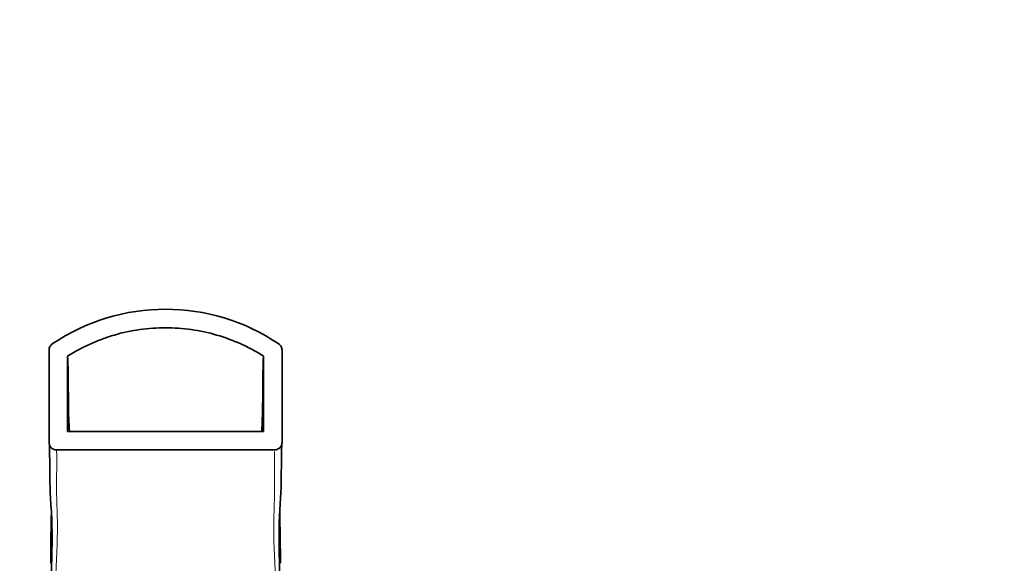
# Model space of a CAD drawing. Units: millimetres. Extents: x 0 to 2476, y 0 to 2754.
# Drawn here: x 1082 to 1215, y 2681 to 2754 of the extents above; entities that cross this region are included whole.
import ezdxf
from ezdxf import colors
from ezdxf.entities.mleader import LeaderData, LeaderLine
from ezdxf.math import Vec2, Vec3

# ---------------------------------------------------------------- set-up
doc = ezdxf.new("R2010")
doc.units = ezdxf.units.MM
doc.layers.add('DV2_Défaut', color=7, linetype='Continuous')
doc.layers.add('Défaut', color=7, linetype='Continuous')

# ---------------------------------------------------------------- blocks, each defined once
blk = doc.blocks.new('_DOT')
at = {"color": 0}
blk.add_line((0, 0), (-1, 0), dxfattribs=at)
at = {"color": 0, "const_width": 0.333}
blk.add_lwpolyline([(-0.1665, 0, 1), (0.1665, 0, 1)], format="xyb", close=True, dxfattribs=at)
blk = doc.blocks.new('SE1')
at = {"layer": 'DV2_Défaut', "color": 7, "linetype": 'Continuous', "lineweight": 35}
for p, q in [((1085.95, 2697.34), (1085.95, 2709.82)), ((1088.45, 2698.84), (1088.45, 2709.01)), ((1114.95, 2709.01), (1114.95, 2698.84)), ((1117.45, 2709.82), (1117.45, 2697.34)), ((1116.45, 2696.34), (1086.95, 2696.34))]:
    blk.add_line(p, q, dxfattribs=at)
for centre, radius, start, end in [((1101.7, 2688.04), 27.31, 55.8956, 124.1044), ((1113.33, 2521.47), 177.37, 89.4766, 89.7547)]:
    blk.add_arc(centre, radius, start, end, dxfattribs=at)
for points, knots in [([(1088.45, 2709.01), (1089.43, 2709.63), (1090.45, 2710.17), (1092.03, 2710.89), (1092.57, 2711.11), (1093.66, 2711.51), (1094.22, 2711.7), (1095.91, 2712.19), (1097.06, 2712.43), (1098.8, 2712.68), (1099.38, 2712.74), (1100.55, 2712.82), (1101.13, 2712.84), (1102.87, 2712.84), (1104.02, 2712.76), (1106.33, 2712.44), (1107.49, 2712.19), (1109.72, 2711.54), (1110.81, 2711.14), (1112.4, 2710.43), (1112.92, 2710.17), (1113.95, 2709.62), (1114.46, 2709.32), (1114.95, 2709.01)], [0, 0, 0, 0, 0.125, 0.125, 0.1875, 0.1875, 0.25, 0.25, 0.375, 0.375, 0.4375, 0.4375, 0.5, 0.5, 0.625, 0.625, 0.75, 0.75, 0.875, 0.875, 0.9375, 0.9375, 1, 1, 1, 1]), ([(1086.39, 2710.65), (1086.32, 2710.6), (1086.26, 2710.55), (1086.15, 2710.43), (1086.11, 2710.36), (1085.99, 2710.15), (1085.95, 2709.98), (1085.95, 2709.82)], [0, 0, 0, 0, 0.25, 0.25, 0.5, 0.5, 1, 1, 1, 1]), ([(1117.45, 2709.82), (1117.45, 2709.9), (1117.44, 2709.98), (1117.4, 2710.14), (1117.37, 2710.22), (1117.26, 2710.43), (1117.15, 2710.56), (1117.01, 2710.65)], [0, 0, 0, 0, 0.25, 0.25, 0.5, 0.5, 1, 1, 1, 1]), ([(1088.45, 2709.01), (1088.47, 2709.02), (1088.51, 2708.45), (1088.54, 2706.14), (1088.55, 2704.44), (1088.59, 2701.2), (1088.63, 2700.04), (1088.7, 2698.84)], [0, 0, 0, 0, 0.403972, 0.403972, 0.807944, 0.807944, 1, 1, 1, 1]), ([(1114.95, 2709.01), (1114.94, 2709.02), (1114.92, 2708.87), (1114.9, 2708.29), (1114.89, 2707.85), (1114.87, 2706.69), (1114.86, 2705.96), (1114.85, 2704.23), (1114.84, 2703.25), (1114.81, 2701.14), (1114.77, 2700.03), (1114.71, 2698.86)], [0, 0, 0, 0, 0.203369, 0.203369, 0.406738, 0.406738, 0.610107, 0.610107, 0.813476, 0.813476, 1, 1, 1, 1]), ([(1114.95, 2698.84), (1111.05, 2698.84), (1107.15, 2698.84), (1103.25, 2698.84), (1098.32, 2698.84), (1093.39, 2698.84), (1088.45, 2698.84)], [0, 0, 0, 0, 0.441467, 0.441467, 0.441467, 1, 1, 1, 1]), ([(1085.7, 2640.84), (1085.8, 2641.59), (1085.9, 2642.35), (1086.07, 2643.86), (1086.15, 2644.61), (1086.35, 2646.87), (1086.46, 2648.38), (1086.6, 2651.38), (1086.63, 2652.89), (1086.61, 2655.89), (1086.59, 2657.39), (1086.57, 2661.89), (1086.59, 2664.9), (1086.5, 2668.63), (1086.48, 2669.37), (1086.36, 2670.84), (1086.28, 2671.57), (1086.18, 2673.04), (1086.18, 2673.79), (1086.18, 2675.26), (1086.19, 2676), (1086.23, 2678.18), (1086.27, 2679.62), (1086.33, 2682.36), (1086.37, 2683.67), (1086.35, 2686.16), (1086.32, 2687.33), (1086.16, 2689.49), (1086.1, 2690.5), (1086.07, 2692.4), (1086.06, 2693.26), (1086.04, 2694.75), (1086.04, 2695.37), (1086.02, 2696.38), (1086.01, 2696.77), (1085.98, 2697.19), (1085.97, 2697.3), (1085.96, 2697.33)], [0, 0, 0, 0, 0.0317495, 0.0317495, 0.0634991, 0.0634991, 0.1269981, 0.1269981, 0.1904972, 0.1904972, 0.2539963, 0.2539963, 0.3809944, 0.3809944, 0.4127439, 0.4127439, 0.4444935, 0.4444935, 0.476243, 0.476243, 0.5079925, 0.5079925, 0.5714916, 0.5714916, 0.6349907, 0.6349907, 0.6984897, 0.6984897, 0.7619888, 0.7619888, 0.8254879, 0.8254879, 0.8889869, 0.8889869, 0.952486, 0.952486, 1, 1, 1, 1]), ([(1085.95, 2697.34), (1085.95, 2697.21), (1085.98, 2697.08), (1086.08, 2696.84), (1086.15, 2696.73), (1086.43, 2696.45), (1086.69, 2696.34), (1086.95, 2696.34)], [0, 0, 0, 0, 0.25, 0.25, 0.5, 0.5, 1, 1, 1, 1]), ([(1116.45, 2696.34), (1116.58, 2696.34), (1116.71, 2696.37), (1116.96, 2696.47), (1117.07, 2696.54), (1117.34, 2696.82), (1117.45, 2697.08), (1117.45, 2697.34)], [0, 0, 0, 0, 0.25, 0.25, 0.5, 0.5, 1, 1, 1, 1]), ([(1117.45, 2697.34), (1117.44, 2697.36), (1117.42, 2697.25), (1117.4, 2696.77), (1117.39, 2696.4), (1117.36, 2694.88), (1117.36, 2693.38), (1117.3, 2690.53), (1117.24, 2689.51), (1117.09, 2687.36), (1117.05, 2686.19), (1117.03, 2682.43), (1117.15, 2679.69), (1117.21, 2676.04), (1117.22, 2675.29), (1117.22, 2673.81), (1117.22, 2673.07), (1117.13, 2671.59), (1117.05, 2670.85), (1116.92, 2669.37), (1116.91, 2668.62), (1116.81, 2664.9), (1116.83, 2661.91), (1116.81, 2657.42), (1116.79, 2655.93), (1116.77, 2652.94), (1116.81, 2651.44), (1116.95, 2648.42), (1117.05, 2646.91), (1117.25, 2644.64), (1117.33, 2643.88), (1117.5, 2642.37), (1117.6, 2641.58), (1117.7, 2640.84)], [0, 0, 0, 0, 0.0625, 0.0625, 0.125, 0.125, 0.25, 0.25, 0.3125, 0.3125, 0.375, 0.375, 0.5, 0.5, 0.53125, 0.53125, 0.5625, 0.5625, 0.59375, 0.59375, 0.625, 0.625, 0.75, 0.75, 0.8125, 0.8125, 0.875, 0.875, 0.9375, 0.9375, 0.96875, 0.96875, 1, 1, 1, 1]), ([(1086.27, 2687.95), (1086.25, 2687.16), (1086.23, 2686.35), (1086.2, 2684.07), (1086.17, 2682.56), (1086.18, 2681.02)], [0, 0, 0, 0, 0.357751, 0.357751, 1, 1, 1, 1]), ([(1117.23, 2681.02), (1117.23, 2682.52), (1117.21, 2684.01), (1117.17, 2686.3), (1117.16, 2687.1), (1117.14, 2687.89)], [0, 0, 0, 0, 0.641989, 0.641989, 1, 1, 1, 1])]:
    blk.add_open_spline(points, degree=3, knots=knots, dxfattribs=at)
at = {"layer": 'DV2_Défaut', "color": 7, "linetype": 'Continuous', "lineweight": 18}
for points, knots in [([(1086.95, 2696.35), (1086.96, 2696.34), (1086.97, 2696.24), (1086.99, 2695.78), (1086.99, 2695.41), (1086.99, 2693.91), (1086.97, 2692.43), (1086.98, 2689.62), (1087.02, 2688.62), (1087.09, 2686.53), (1087.09, 2685.41), (1087.03, 2682.95), (1086.96, 2681.64), (1086.84, 2678.95), (1086.77, 2677.56), (1086.7, 2675.43), (1086.67, 2674.7), (1086.64, 2673.25), (1086.62, 2672.52), (1086.66, 2671.06), (1086.72, 2670.34), (1086.79, 2668.89), (1086.79, 2668.16), (1086.82, 2664.5), (1086.77, 2661.56), (1086.76, 2657.15), (1086.76, 2655.68), (1086.77, 2652.74), (1086.72, 2651.26), (1086.57, 2648.3), (1086.47, 2646.81), (1086.26, 2644.58), (1086.18, 2643.83), (1086.05, 2642.71), (1086.01, 2642.34), (1085.91, 2641.59), (1085.86, 2641.2), (1085.81, 2640.84)], [0, 0, 0, 0, 0.058357, 0.058357, 0.121133, 0.121133, 0.246686, 0.246686, 0.309462, 0.309462, 0.372238, 0.372238, 0.435014, 0.435014, 0.497791, 0.497791, 0.529179, 0.529179, 0.560567, 0.560567, 0.591955, 0.591955, 0.623343, 0.623343, 0.748895, 0.748895, 0.811671, 0.811671, 0.874448, 0.874448, 0.937224, 0.937224, 0.968612, 0.968612, 0.984306, 0.984306, 1, 1, 1, 1]), ([(1117.6, 2640.84), (1117.39, 2642.3), (1117.22, 2643.8), (1116.94, 2646.75), (1116.84, 2648.23), (1116.68, 2651.18), (1116.64, 2652.66), (1116.64, 2655.62), (1116.65, 2657.1), (1116.63, 2661.54), (1116.59, 2664.5), (1116.61, 2668.16), (1116.61, 2668.9), (1116.69, 2670.34), (1116.74, 2671.06), (1116.78, 2672.51), (1116.76, 2673.24), (1116.73, 2674.7), (1116.71, 2675.42), (1116.63, 2677.56), (1116.57, 2678.95), (1116.44, 2681.65), (1116.38, 2682.97), (1116.32, 2685.41), (1116.32, 2686.54), (1116.39, 2688.64), (1116.43, 2689.64), (1116.43, 2692.45), (1116.41, 2693.91), (1116.41, 2695.5), (1116.42, 2695.91), (1116.43, 2696.13)], [0, 0, 0, 0, 0.065847, 0.065847, 0.131694, 0.131694, 0.197541, 0.197541, 0.263388, 0.263388, 0.395082, 0.395082, 0.428006, 0.428006, 0.46093, 0.46093, 0.493853, 0.493853, 0.526777, 0.526777, 0.592624, 0.592624, 0.658471, 0.658471, 0.724318, 0.724318, 0.790165, 0.790165, 0.921859, 0.921859, 1, 1, 1, 1])]:
    blk.add_open_spline(points, degree=3, knots=knots, dxfattribs=at)

msp = doc.modelspace()

# ---------------------------------------------------------------- block references
at = {"layer": 'Défaut'}
msp.add_blockref('SE1', (0, 0), dxfattribs=at)

# ---------------------------------------------------------------- leaders
at = {"layer": 'Défaut', "color": 7, "linetype": 'Continuous', "lineweight": 18}
ml = msp.add_multileader_mtext('Standard', dxfattribs=at)
ml.set_content('{\\pxsm0.9;\\fSolid Edge ISO|b1||i0||c0|p34;\\W1.;17/03/2023\\P}', color=256)
ml.set_leader_properties()
ml.set_arrow_properties(name='DOT')
ml.build(insert=Vec2(0, 0))
ml.multileader.update_dxf_attribs({"leader_type": 0, "dogleg_length": 0, "arrow_head_size": 12})
ctx = ml.context
ctx.base_point, ctx.char_height, ctx.arrow_head_size, ctx.landing_gap_size = Vec3(2388.19, 2747.36), 12, 12, 4.2
notes = []
notes.append((ctx, [(0, (0, 0, 0), (0, 0), (1, 0), 1, [])]))
ctx.mtext.insert = Vec3(2390.19, 2753.48)
for ctx, leaders in notes:
    for number, flags, end, landing, length, lines in leaders:
        leader = LeaderData()
        leader.index, (leader.has_last_leader_line, leader.has_dogleg_vector, leader.attachment_direction) = number, flags
        leader.last_leader_point, leader.dogleg_vector, leader.dogleg_length = Vec3(end), Vec3(landing), length
        for number, points, colour, breaks in lines:
            line = LeaderLine()
            line.index, line.vertices, line.color, line.breaks = number, Vec3.list(points), colors.encode_raw_color(colour), breaks
            leader.lines.append(line)
        ctx.leaders.append(leader)

doc.saveas('drawing.dxf')
